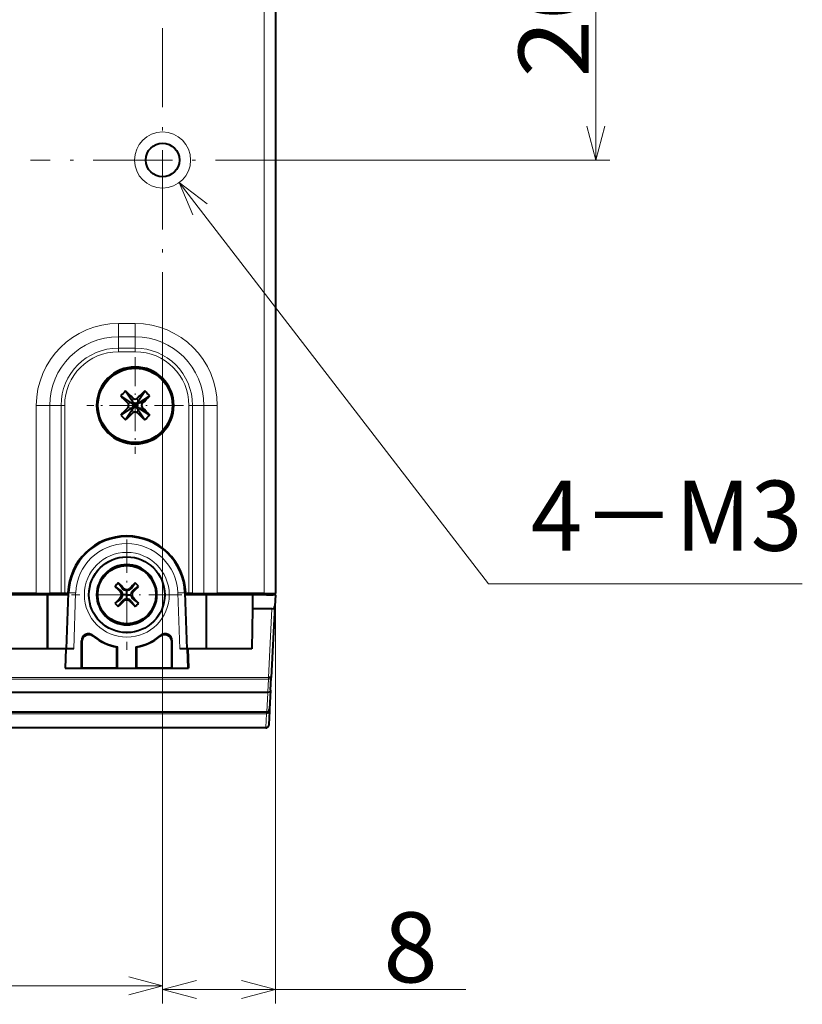
# Model space of a CAD drawing. Extents: x -1777 to 787, y 43 to 488.
# Drawn here: x 550 to 605, y 219 to 290 of the extents above; entities that cross this region are included whole.
import ezdxf
from ezdxf.enums import TextEntityAlignment as Align

# ---------------------------------------------------------------- set-up
doc = ezdxf.new("R2010")
doc.units = 0
doc.linetypes.add('DASHDOT', pattern=[18.5, 12, -3, 0.5, -3])
doc.layers.get('0').update_dxf_attribs({"lineweight": 13})
doc.styles.get("Standard").update_dxf_attribs({"font": 'isocp.shx'})
doc.dimstyles.get("Standard").update_dxf_attribs({"dimtxt": 2.5, "dimasz": 2.5, "dimexe": 1.25, "dimexo": 0.625, "dimtad": 1, "dimcen": 2.5, "dimadec": 0, "dimazin": 0, "dimtfac": 1, "dimtmove": 0, "dimatfit": 0, "dimfxl": 1, "dimarcsym": 0})

# ---------------------------------------------------------------- blocks, each defined once
blk = doc.blocks.new('*D44')
at = {"color": 7, "lineweight": 13}
for p, q in [((568.914257, 299.705063), (591.659775, 299.705063)), ((590.659775, 279.705063), (590.659775, 299.705063)), ((569.198254, 279.705063), (591.659775, 279.705063))]:
    blk.add_line(p, q, dxfattribs=at)
for points in [[(591.306824, 297.290249), (590.659775, 299.705063), (590.012726, 297.290249)], [(590.012726, 282.119877), (590.659775, 279.705063), (591.306824, 282.119877)]]:
    blk.add_lwpolyline(points, dxfattribs=at)
at = {"color": 7, "lineweight": 13, "width": 0.8}
blk.add_text('20', height=5, rotation=90.000003, dxfattribs=at).set_placement((590.159775, 285.584095), (590.159775, 293.826031), align=Align.FIT)
blk = doc.blocks.new('*D45')
at = {"color": 172, "lineweight": 13}
for p, q in [((559.782642, 270.28945), (559.782642, 219.561312)), ((567.832642, 248.805063), (567.832642, 219.561312)), ((559.782642, 220.561312), (581.393723, 220.561312))]:
    blk.add_line(p, q, dxfattribs=at)
for points in [[(562.197456, 221.208361), (559.782642, 220.561312), (562.197456, 219.914265)], [(565.417828, 219.914265), (567.832642, 220.561312), (565.417828, 221.208361)]]:
    blk.add_lwpolyline(points, dxfattribs=at)
at = {"color": 172, "lineweight": 13, "width": 0.8}
blk.add_text('8', height=5, dxfattribs=at).set_placement((575.522755, 221.061312), (579.393723, 221.061312), align=Align.FIT)
blk = doc.blocks.new('*D46')
at = {"color": 7, "lineweight": 13}
for p, q in [((470.882641, 271.709372), (470.882641, 219.817247)), ((559.782642, 270.28945), (559.782642, 219.817247)), ((470.882641, 220.817247), (559.782642, 220.817247))]:
    blk.add_line(p, q, dxfattribs=at)
for points in [[(473.297455, 221.464296), (470.882641, 220.817247), (473.297455, 220.1702)], [(557.367828, 220.1702), (559.782642, 220.817247), (557.367828, 221.464296)]]:
    blk.add_lwpolyline(points, dxfattribs=at)
at = {"color": 7, "lineweight": 13, "width": 0.8}
blk.add_text('88.9', height=5, dxfattribs=at).set_placement((506.840706, 221.317247), (523.824577, 221.317247), align=Align.FIT)
blk = doc.blocks.new('BLOCK37')
at = {"color": 7, "lineweight": 13}
for points in [[(45.643845, 29.395403), (67.691162, 0.781471), (90.045998, 0.781471)], [(47.630272, 27.87747), (45.643845, 29.395403), (46.605171, 27.087622)]]:
    blk.add_lwpolyline(points, dxfattribs=at)
blk.add_text('4－M3', height=5, dxfattribs=at).set_placement((70.691162, 3.136309), (90.045998, 3.136309), align=Align.FIT)
blk = doc.blocks.new('BLOCK44')
at = {"color": 7, "linetype": 'DASHDOT', "lineweight": 13, "ltscale": 0.470781}
for p, q in [((44.450001, 40.415611), (44.450001, 21.584387)), ((53.865612, 31), (35.034386, 31))]:
    blk.add_line(p, q, dxfattribs=at)
blk = doc.blocks.new('BLOCK48')
at = {"color": 7, "linetype": 'DASHDOT', "lineweight": 13, "ltscale": 0.196591}
for p, q in [((41.900002, 3.931828), (41.900002, -3.931828)), ((45.831829, 0), (37.968174, 0))]:
    blk.add_line(p, q, dxfattribs=at)
blk = doc.blocks.new('BLOCK51')
at = {"color": 7, "linetype": 'DASHDOT', "lineweight": 13, "ltscale": 0.172495}
for p, q in [((42.5, 16.949892), (42.5, 10.050109)), ((45.94989, 13.5), (39.05011, 13.5))]:
    blk.add_line(p, q, dxfattribs=at)

msp = doc.modelspace()

# ---------------------------------------------------------------- linework, layer by layer
at = {"color": 7, "lineweight": 13}
for p, q in [((567.033, 332.405), (567.033, 248.805)), ((567.324, 242.813), (463.341, 242.813)), ((567.324, 242.679), (463.341, 242.679)), ((463.389, 241.772), (567.276, 241.772)), ((463.389, 241.72), (567.276, 241.72)), ((463.461, 240.349), (567.205, 240.349)), ((567.198, 240.322), (463.467, 240.322)), ((567.198, 240.225), (463.467, 240.225)), ((567.148, 239.267), (463.517, 239.267))]:
    msp.add_line(p, q, dxfattribs=at)
at = {"color": 7, "lineweight": 40}
for p, q in [((567.833, 332.405), (567.833, 248.805)), ((551.58, 248.705), (479.085, 248.705)), ((552.889, 244.855), (477.777, 244.855)), ((463.461, 240.347), (567.205, 240.347)), ((567.145, 239.205), (463.52, 239.205))]:
    msp.add_line(p, q, dxfattribs=at)
at = {"color": 7, "lineweight": 13, "ltscale": 0.03}
for p, q in [((556.633, 268.053), (557.833, 268.053)), ((556.633, 267.1), (557.833, 267.1)), ((556.633, 266.292), (557.833, 266.292)), ((556.633, 266.032), (557.833, 266.032))]:
    msp.add_line(p, q, dxfattribs=at)
at = {"color": 7, "lineweight": 13, "ltscale": 0.023816}
for p, q in [((556.633, 267.1), (556.633, 268.053)), ((557.833, 267.1), (557.833, 268.053)), ((551.738, 262.205), (550.785, 262.205)), ((562.728, 262.205), (563.68, 262.205))]:
    msp.add_line(p, q, dxfattribs=at)
at = {"color": 7, "lineweight": 13, "ltscale": 0.020207}
for p, q in [((556.633, 266.292), (556.633, 267.1)), ((557.833, 266.292), (557.833, 267.1)), ((552.546, 262.205), (551.738, 262.205)), ((561.919, 262.205), (562.728, 262.205))]:
    msp.add_line(p, q, dxfattribs=at)
at = {"color": 7, "lineweight": 13, "ltscale": 0.006495}
for p, q in [((556.633, 266.032), (556.633, 266.292)), ((557.833, 266.032), (557.833, 266.292)), ((552.806, 262.205), (552.546, 262.205)), ((561.659, 262.205), (561.919, 262.205))]:
    msp.add_line(p, q, dxfattribs=at)
at = {"color": 7, "lineweight": 40, "ltscale": 0.023716}
for p, q in [((557.592, 262.366), (556.803, 262.892)), ((557.672, 262.446), (557.146, 263.235)), ((557.993, 262.446), (558.519, 263.235)), ((558.073, 262.366), (558.863, 262.892)), ((557.592, 262.045), (556.803, 261.518)), ((557.672, 261.964), (557.146, 261.175)), ((557.993, 261.964), (558.519, 261.175)), ((558.073, 262.045), (558.863, 261.518))]:
    msp.add_line(p, q, dxfattribs=at)
at = {"color": 7, "lineweight": 13, "ltscale": 0.007068}
for p, q in [((557.672, 262.446), (557.672, 262.729)), ((557.993, 262.446), (557.993, 262.729)), ((557.592, 262.366), (557.309, 262.366)), ((557.592, 262.045), (557.309, 262.045)), ((557.672, 261.964), (557.672, 261.682)), ((557.993, 261.964), (557.993, 261.682)), ((558.073, 262.366), (558.356, 262.366)), ((558.073, 262.045), (558.356, 262.045))]:
    msp.add_line(p, q, dxfattribs=at)
at = {"color": 7, "lineweight": 13, "ltscale": 0.335}
for p, q in [((550.785, 248.805), (550.785, 262.205)), ((551.738, 248.805), (551.738, 262.205)), ((552.546, 248.805), (552.546, 262.205)), ((552.806, 248.805), (552.806, 262.205)), ((561.659, 262.205), (561.659, 248.805)), ((561.919, 262.205), (561.919, 248.805)), ((562.728, 262.205), (562.728, 248.805)), ((563.68, 262.205), (563.68, 248.805))]:
    msp.add_line(p, q, dxfattribs=at)
at = {"color": 7, "lineweight": 40, "ltscale": 0.002923}
for p, q in [((557.833, 262.205), (557.716, 262.205)), ((557.833, 262.205), (557.833, 262.322)), ((557.833, 262.205), (557.95, 262.205)), ((557.833, 262.088), (557.833, 262.205))]:
    msp.add_line(p, q, dxfattribs=at)
at = {"color": 7, "lineweight": 40, "ltscale": 0.011455}
for p, q in [((556.764, 249.042), (556.392, 249.309)), ((556.896, 249.174), (556.628, 249.546)), ((557.57, 249.174), (557.837, 249.546)), ((557.701, 249.042), (558.073, 249.309)), ((556.764, 248.368), (556.392, 248.101)), ((556.896, 248.236), (556.628, 247.864)), ((557.57, 248.236), (557.837, 247.864)), ((557.701, 248.368), (558.073, 248.101))]:
    msp.add_line(p, q, dxfattribs=at)
at = {"color": 7, "lineweight": 40, "ltscale": 0.133812}
msp.add_line((550.785, 248.805), (545.433, 248.805), dxfattribs=at)
at = {"color": 7, "lineweight": 40, "ltscale": 0.023816}
for p, q in [((550.785, 248.805), (551.738, 248.805)), ((562.728, 248.805), (563.68, 248.805))]:
    msp.add_line(p, q, dxfattribs=at)
at = {"color": 7, "lineweight": 40, "ltscale": 0.09625}
for p, q in [((551.58, 248.705), (551.579, 244.855)), ((551.583, 244.855), (551.583, 248.705)), ((562.883, 248.705), (562.883, 244.855)), ((562.885, 248.705), (562.886, 244.855))]:
    msp.add_line(p, q, dxfattribs=at)
at = {"color": 7, "lineweight": 40, "ltscale": 5.8e-05}
for p, q in [((551.58, 248.705), (551.583, 248.705)), ((562.885, 248.705), (562.883, 248.705))]:
    msp.add_line(p, q, dxfattribs=at)
at = {"color": 7, "lineweight": 40, "ltscale": 0.036186}
for p, q in [((553.03, 248.705), (551.583, 248.705)), ((562.883, 248.705), (561.435, 248.705))]:
    msp.add_line(p, q, dxfattribs=at)
at = {"color": 7, "lineweight": 40, "ltscale": 0.020207}
for p, q in [((552.546, 248.805), (551.738, 248.805)), ((561.919, 248.805), (562.728, 248.805))]:
    msp.add_line(p, q, dxfattribs=at)
at = {"color": 7, "lineweight": 40, "ltscale": 0.0025}
for p, q in [((552.333, 248.705), (552.333, 248.805)), ((564.183, 248.705), (564.184, 248.805)), ((565.831, 248.805), (565.833, 248.705)), ((566.831, 248.805), (566.833, 248.705))]:
    msp.add_line(p, q, dxfattribs=at)
at = {"color": 7, "lineweight": 40, "ltscale": 0.010633}
msp.add_line((552.758, 248.754), (552.333, 248.754), dxfattribs=at)
at = {"color": 7, "lineweight": 40, "ltscale": 0.017437}
msp.add_line((553.03, 248.705), (552.333, 248.705), dxfattribs=at)
msp.add_line((553.03, 248.705), (552.333, 248.705), dxfattribs=at)
at = {"color": 7, "lineweight": 40, "ltscale": 0.006495}
for p, q in [((552.806, 248.805), (552.546, 248.805)), ((561.919, 248.805), (561.659, 248.805))]:
    msp.add_line(p, q, dxfattribs=at)
at = {"color": 7, "lineweight": 40, "ltscale": 0.001278}
msp.add_line((552.758, 248.754), (552.759, 248.805), dxfattribs=at)
at = {"color": 7, "lineweight": 40, "ltscale": 0.000823}
msp.add_line((552.781, 248.73), (552.758, 248.754), dxfattribs=at)
at = {"color": 7, "lineweight": 40, "ltscale": 0.001868}
msp.add_line((552.781, 248.73), (552.783, 248.805), dxfattribs=at)
at = {"color": 7, "lineweight": 40, "ltscale": 0.006252}
msp.add_line((552.781, 248.73), (553.031, 248.73), dxfattribs=at)
at = {"color": 7, "lineweight": 40, "ltscale": 0.00067}
for p, q in [((552.806, 248.805), (552.833, 248.805)), ((561.633, 248.805), (561.659, 248.805))]:
    msp.add_line(p, q, dxfattribs=at)
at = {"color": 7, "lineweight": 40, "ltscale": 0.099932}
for p, q in [((552.946, 244.855), (553.085, 248.85)), ((561.38, 248.85), (561.52, 244.855))]:
    msp.add_line(p, q, dxfattribs=at)
at = {"color": 7, "lineweight": 13, "ltscale": 0.099929}
for p, q in [((553.089, 248.85), (552.949, 244.855)), ((561.516, 244.855), (561.376, 248.85))]:
    msp.add_line(p, q, dxfattribs=at)
at = {"color": 7, "lineweight": 40, "ltscale": 0.003667}
for p, q in [((553.03, 248.705), (553.035, 248.852)), ((561.43, 248.852), (561.435, 248.705))]:
    msp.add_line(p, q, dxfattribs=at)
at = {"color": 7, "lineweight": 13, "ltscale": 9.1e-05}
for p, q in [((553.089, 248.85), (553.085, 248.85)), ((561.376, 248.85), (561.38, 248.85))]:
    msp.add_line(p, q, dxfattribs=at)
at = {"color": 7, "lineweight": 13, "ltscale": 0.012498}
for p, q in [((553.089, 248.85), (553.588, 248.832)), ((561.376, 248.85), (560.877, 248.832))]:
    msp.add_line(p, q, dxfattribs=at)
at = {"color": 7, "lineweight": 13, "ltscale": 0.099492}
for p, q in [((553.588, 248.832), (553.45, 244.855)), ((561.016, 244.855), (560.877, 248.832))]:
    msp.add_line(p, q, dxfattribs=at)
at = {"color": 7, "lineweight": 13, "ltscale": 0.003368}
for p, q in [((556.764, 249.042), (556.779, 248.908)), ((556.896, 249.174), (557.03, 249.159)), ((557.57, 249.174), (557.436, 249.159)), ((557.701, 249.042), (557.686, 248.908)), ((556.764, 248.368), (556.779, 248.502)), ((556.896, 248.236), (557.03, 248.252)), ((557.57, 248.236), (557.436, 248.252)), ((557.701, 248.368), (557.686, 248.502))]:
    msp.add_line(p, q, dxfattribs=at)
at = {"color": 7, "lineweight": 40, "ltscale": 0.007483}
for p, q in [((557.233, 248.705), (556.933, 248.705)), ((557.233, 248.705), (557.233, 249.004)), ((557.233, 248.705), (557.532, 248.705)), ((557.233, 248.406), (557.233, 248.705))]:
    msp.add_line(p, q, dxfattribs=at)
at = {"color": 7, "lineweight": 40, "ltscale": 0.082872}
msp.add_line((566.2, 248.705), (562.885, 248.705), dxfattribs=at)
at = {"color": 7, "lineweight": 40, "ltscale": 0.083812}
msp.add_line((567.033, 248.805), (563.68, 248.805), dxfattribs=at)
at = {"color": 7, "lineweight": 40, "ltscale": 0.025004}
msp.add_line((566.2, 248.705), (566.182, 247.705), dxfattribs=at)
at = {"color": 7, "lineweight": 40, "ltscale": 0.04082}
msp.add_line((567.833, 248.705), (566.2, 248.705), dxfattribs=at)
at = {"color": 7, "lineweight": 40, "ltscale": 0.008788}
msp.add_line((567.184, 248.705), (566.833, 248.705), dxfattribs=at)
at = {"color": 7, "lineweight": 40, "ltscale": 0.02}
msp.add_line((567.033, 248.805), (567.833, 248.805), dxfattribs=at)
at = {"color": 7, "lineweight": 40, "ltscale": 0.003232}
msp.add_line((567.684, 248.714), (567.776, 248.805), dxfattribs=at)
at = {"color": 7, "lineweight": 40, "ltscale": 0.020196}
msp.add_line((567.833, 248.705), (567.79, 247.898), dxfattribs=at)
at = {"color": 7, "lineweight": 40, "ltscale": 0.127396}
msp.add_line((567.79, 247.898), (567.524, 242.809), dxfattribs=at)
at = {"color": 7, "lineweight": 40, "ltscale": 0.071261}
msp.add_line((566.182, 247.705), (566.133, 244.855), dxfattribs=at)
at = {"color": 7, "lineweight": 40, "ltscale": 0.034946}
msp.add_line((567.58, 247.705), (566.182, 247.705), dxfattribs=at)
at = {"color": 7, "lineweight": 13, "ltscale": 0.122469}
msp.add_line((567.58, 247.705), (567.324, 242.813), dxfattribs=at)
at = {"color": 7, "lineweight": 13, "ltscale": 0.00157}
for p, q in [((554.822, 245.806), (554.846, 245.748)), ((559.643, 245.806), (559.619, 245.748))]:
    msp.add_line(p, q, dxfattribs=at)
at = {"color": 7, "lineweight": 40, "ltscale": 0.048646}
for p, q in [((554.003, 243.475), (554.003, 245.421)), ((560.462, 243.475), (560.462, 245.421))]:
    msp.add_line(p, q, dxfattribs=at)
at = {"color": 7, "lineweight": 13, "ltscale": 0.001733}
for p, q in [((554.003, 245.421), (554.033, 245.359)), ((560.462, 245.421), (560.433, 245.359))]:
    msp.add_line(p, q, dxfattribs=at)
at = {"color": 7, "lineweight": 40, "ltscale": 0.046338}
for p, q in [((554.033, 245.359), (554.033, 243.505)), ((560.433, 243.505), (560.433, 245.359))]:
    msp.add_line(p, q, dxfattribs=at)
at = {"color": 7, "lineweight": 40, "ltscale": 0.034666}
for p, q in [((552.889, 244.855), (552.841, 243.469)), ((561.577, 244.855), (561.624, 243.469))]:
    msp.add_line(p, q, dxfattribs=at)
at = {"color": 7, "lineweight": 40, "ltscale": 0.034513}
for p, q in [((552.896, 244.855), (552.847, 243.475)), ((561.618, 243.475), (561.57, 244.855))]:
    msp.add_line(p, q, dxfattribs=at)
at = {"color": 7, "lineweight": 40, "ltscale": 0.000175}
for p, q in [((552.889, 244.855), (552.896, 244.855)), ((561.577, 244.855), (561.57, 244.855))]:
    msp.add_line(p, q, dxfattribs=at)
at = {"color": 7, "lineweight": 40, "ltscale": 0.013848}
for p, q in [((553.45, 244.855), (552.896, 244.855)), ((561.57, 244.855), (561.016, 244.855))]:
    msp.add_line(p, q, dxfattribs=at)
at = {"color": 7, "lineweight": 40, "ltscale": 0.000965}
for p, q in [((556.533, 244.97), (556.562, 244.995)), ((557.933, 244.97), (557.903, 244.995))]:
    msp.add_line(p, q, dxfattribs=at)
at = {"color": 7, "lineweight": 40, "ltscale": 0.036626}
for p, q in [((556.533, 243.505), (556.533, 244.97)), ((557.933, 244.97), (557.933, 243.505))]:
    msp.add_line(p, q, dxfattribs=at)
at = {"color": 7, "lineweight": 40, "ltscale": 0.037985}
for p, q in [((556.562, 243.475), (556.562, 244.995)), ((557.903, 243.475), (557.903, 244.995))]:
    msp.add_line(p, q, dxfattribs=at)
at = {"color": 7, "lineweight": 40, "ltscale": 0.1139}
msp.add_line((566.133, 244.855), (561.577, 244.855), dxfattribs=at)
at = {"color": 7, "lineweight": 40, "ltscale": 0.000221}
for p, q in [((552.841, 243.469), (552.847, 243.475)), ((561.624, 243.469), (561.618, 243.475))]:
    msp.add_line(p, q, dxfattribs=at)
at = {"color": 7, "lineweight": 40, "ltscale": 0.219577}
msp.add_line((552.841, 243.469), (561.624, 243.469), dxfattribs=at)
at = {"color": 7, "lineweight": 40, "ltscale": 0.028888}
for p, q in [((552.847, 243.475), (554.003, 243.475)), ((560.462, 243.475), (561.618, 243.475))]:
    msp.add_line(p, q, dxfattribs=at)
at = {"color": 7, "lineweight": 40, "ltscale": 0.001049}
for p, q in [((554.033, 243.505), (554.003, 243.475)), ((556.533, 243.505), (556.562, 243.475)), ((557.933, 243.505), (557.903, 243.475)), ((560.433, 243.505), (560.462, 243.475))]:
    msp.add_line(p, q, dxfattribs=at)
at = {"color": 7, "lineweight": 40, "ltscale": 0.0625}
for p, q in [((554.033, 243.505), (556.533, 243.505)), ((557.933, 243.505), (560.433, 243.505))]:
    msp.add_line(p, q, dxfattribs=at)
at = {"color": 7, "lineweight": 40, "ltscale": 0.033516}
msp.add_line((556.562, 243.475), (557.903, 243.475), dxfattribs=at)
at = {"color": 7, "lineweight": 13, "ltscale": 0.022702}
msp.add_line((567.276, 241.772), (567.324, 242.679), dxfattribs=at)
at = {"color": 7, "lineweight": 13, "ltscale": 0.003361}
msp.add_line((567.324, 242.813), (567.324, 242.679), dxfattribs=at)
at = {"color": 7, "lineweight": 40, "ltscale": 0.02269}
msp.add_line((567.476, 241.903), (567.524, 242.809), dxfattribs=at)
at = {"color": 7, "lineweight": 13, "ltscale": 0.034329}
msp.add_line((567.276, 241.72), (567.205, 240.349), dxfattribs=at)
at = {"color": 7, "lineweight": 13, "ltscale": 0.000903}
msp.add_line((567.276, 241.736), (567.276, 241.772), dxfattribs=at)
at = {"color": 7, "lineweight": 13, "ltscale": 0.000384}
msp.add_line((567.276, 241.72), (567.276, 241.736), dxfattribs=at)
at = {"color": 7, "lineweight": 40, "ltscale": 0.034169}
msp.add_line((567.476, 241.903), (567.405, 240.538), dxfattribs=at)
at = {"color": 7, "lineweight": 13, "ltscale": 0.023982}
msp.add_line((567.198, 240.225), (567.148, 239.267), dxfattribs=at)
at = {"color": 7, "lineweight": 13, "ltscale": 0.002421}
msp.add_line((567.198, 240.322), (567.198, 240.225), dxfattribs=at)
at = {"color": 7, "lineweight": 13, "ltscale": 4e-05}
msp.add_line((567.205, 240.347), (567.205, 240.349), dxfattribs=at)
at = {"color": 7, "lineweight": 40, "ltscale": 0.023992}
msp.add_line((567.398, 240.415), (567.348, 239.457), dxfattribs=at)
at = {"color": 7, "lineweight": 40, "ltscale": 0.003078}
msp.add_line((567.405, 240.538), (567.398, 240.415), dxfattribs=at)
at = {"color": 7, "lineweight": 40, "ltscale": 0.00155}
msp.add_line((567.348, 239.457), (567.345, 239.395), dxfattribs=at)
at = {"color": 7, "lineweight": 13, "ltscale": 0.001552}
msp.add_line((567.148, 239.267), (567.145, 239.205), dxfattribs=at)
at = {"color": 7, "lineweight": 13}
for centre, radius in [((559.783, 279.705), 2), ((557.233, 248.705), 3.024), ((557.233, 248.705), 2.725)]:
    msp.add_circle(centre, radius, dxfattribs=at)
at = {"color": 7, "lineweight": 40}
for centre, radius in [((559.783, 279.705), 1.2), ((557.833, 262.205), 2.654), ((557.233, 248.705), 2.7), ((557.233, 248.705), 2.076)]:
    msp.add_circle(centre, radius, dxfattribs=at)
at = {"color": 7, "lineweight": 13}
for centre, radius, start, end in [((556.633, 262.205), 5.848, 90, 180), ((557.833, 262.205), 5.848, 0, 90), ((556.633, 262.205), 4.895, 90, 180), ((557.833, 262.205), 4.895, 360, 450), ((556.633, 262.205), 4.087, 90, 180), ((557.833, 262.205), 4.087, 0, 90), ((556.633, 262.205), 3.827, 90, 180), ((557.833, 262.205), 3.827, 0, 90), ((557.233, 248.705), 4.146, 2, 178), ((557.233, 248.705), 3.646, 2, 178), ((567.281, 241.917), 0.196, 268.66419, 355.86658), ((567.198, 240.425), 0.2, 270.01089, 357.04778), ((567.198, 240.421), 0.0997, 270.20676, 322.85241), ((567.205, 240.549), 0.2, 269.90772, 356.95484), ((567.148, 239.467), 0.2, 269.98434, 356.98732)]:
    msp.add_arc(centre, radius, start, end, dxfattribs=at)
at = {"color": 7, "lineweight": 40}
for centre, radius, start, end in [((557.833, 262.205), 2.75, 0, 180), ((557.833, 262.892), 0.229, 225.58167, 314.37395), ((557.833, 262.205), 2.75, 180, 360), ((557.145, 262.205), 0.229, 315.58475, 404.37221), ((557.443, 262.121), 0.286, 17.24024, 58.78583), ((557.443, 262.29), 0.286, 301.21418, 342.75976), ((557.917, 262.594), 0.286, 211.16, 252.75675), ((557.917, 261.816), 0.286, 107.24024, 148.78582), ((557.748, 262.594), 0.286, 287.24024, 328.78582), ((557.748, 261.816), 0.286, 31.16, 72.75675), ((558.222, 262.121), 0.285, 121.24461, 162.85348), ((558.222, 262.29), 0.286, 197.24024, 238.78582), ((558.52, 262.205), 0.23, 135.58475, 224.33727), ((557.833, 261.518), 0.229, 45.58167, 134.37395), ((557.233, 248.705), 4.2, 2, 178), ((557.233, 248.705), 4.15, 2, 178), ((557.233, 248.705), 2.15, 0, 180), ((552.833, 248.005), 0.8, 75.51907, 90), ((557.233, 248.705), 2.15, 180, 360), ((556.573, 248.703), 0.29, 0.35105, 44.86806), ((556.574, 248.707), 0.29, 315.12091, 359.65852), ((557.234, 249.364), 0.29, 225.12704, 269.65538), ((557.231, 249.364), 0.29, 270.34833, 314.86946), ((557.892, 248.703), 0.29, 135.13596, 179.65037), ((557.892, 248.707), 0.29, 180.34126, 224.87857), ((561.633, 248.005), 0.8, 90, 104.48068), ((557.237, 248.041), 0.296, 90.87655, 134.58056), ((557.228, 248.041), 0.296, 45.42064, 89.12277), ((567.582, 247.915), 0.21, 269.59196, 355.34643), ((554.503, 245.421), 0.5, 50.24913, 180.01517), ((554.532, 245.359), 0.5, 51.07628, 180.02579), ((557.233, 248.705), 3.77, 230.26422, 259.75894), ((557.233, 248.705), 3.77, 280.24106, 309.73578), ((559.933, 245.359), 0.5, 359.98598, 488.91194), ((559.962, 245.421), 0.5, 359.98272, 489.75343), ((557.233, 248.705), 3.8, 231.10201, 259.38489), ((557.233, 248.705), 3.8, 280.61511, 308.89799), ((567.517, 242.825), 0.0174, 239.22335, 291.4827), ((567.204, 240.548), 0.201, 270.20487, 357.19607), ((567.145, 239.405), 0.2, 269.99876, 357)]:
    msp.add_arc(centre, radius, start, end, dxfattribs=at)
for centre, major_axis, ratio, start_param, end_param in [((559.803, 260.235), (4.489, 4.489), 0.630593, 1.532538, 1.609055), ((558.47, 262.842), (-5.116, 5.116), 0.160396, 1.402206, 1.503895), ((557.195, 261.568), (5.116, -5.116), 0.160396, 1.637698, 1.739386), ((558.47, 261.568), (5.116, 5.116), 0.160396, 1.402206, 1.503895), ((557.195, 262.842), (-5.116, -5.116), 0.160396, 1.637698, 1.739386), ((555.863, 260.235), (4.489, -4.489), 0.630593, 1.532538, 1.609055), ((558.47, 261.568), (5.116, 5.116), 0.160396, 1.637698, 1.739386), ((557.195, 261.568), (5.116, -5.116), 0.160396, 1.402206, 1.503895), ((559.803, 264.175), (-4.489, 4.489), 0.630593, 1.532538, 1.609055), ((557.195, 262.842), (-5.116, -5.116), 0.160396, 1.402206, 1.503895), ((558.47, 262.842), (-5.116, 5.116), 0.160396, 1.637698, 1.739386), ((555.863, 264.175), (-4.489, -4.489), 0.630593, 1.532538, 1.609055), ((559.039, 246.898), (3.745, 3.745), 0.675725, 1.539219, 1.602373), ((557.765, 249.237), (-4.443, 4.443), 0.14834, 1.407455, 1.496852), ((556.701, 248.173), (4.443, -4.443), 0.14834, 1.644741, 1.734138), ((557.765, 248.173), (4.443, 4.443), 0.14834, 1.407455, 1.496852), ((556.701, 249.237), (-4.443, -4.443), 0.14834, 1.644741, 1.734138), ((555.426, 246.898), (3.745, -3.745), 0.675725, 1.539219, 1.602373), ((556.488, 248.589), (-0.209, -0.49), 0.803229, 2.127097, 2.964289), ((556.488, 248.821), (-0.209, 0.49), 0.803229, 3.318897, 4.156088), ((557.349, 249.449), (0.49, 0.209), 0.803229, 3.318897, 4.156088), ((557.117, 249.449), (-0.49, 0.209), 0.803229, 2.127097, 2.964289), ((557.977, 248.589), (0.209, -0.49), 0.803229, 3.318897, 4.156088), ((557.977, 248.821), (0.209, 0.49), 0.803229, 2.127097, 2.964289), ((557.765, 248.173), (4.443, 4.443), 0.14834, 1.644741, 1.734138), ((559.039, 250.512), (-3.745, 3.745), 0.675725, 1.539219, 1.602373), ((556.701, 249.237), (-4.443, -4.443), 0.14834, 1.407455, 1.496852), ((557.349, 247.961), (0.49, -0.209), 0.803229, 2.127097, 2.964289), ((557.117, 247.961), (-0.49, -0.209), 0.803229, 3.318897, 4.156088), ((557.765, 249.237), (-4.443, 4.443), 0.14834, 1.644741, 1.734138), ((556.701, 248.173), (4.443, -4.443), 0.14834, 1.407455, 1.496852), ((555.426, 250.512), (-3.745, -3.745), 0.675725, 1.539219, 1.602373)]:
    msp.add_ellipse(centre, major_axis=major_axis, ratio=ratio, start_param=start_param, end_param=end_param, dxfattribs=at)
at = {"color": 7, "lineweight": 13}
for centre, major_axis, ratio, start_param, end_param in [((567.324, 242.82), (0.2, -0.01), 0.706622, 4.749405, 6.283196), ((567.298, 240.42), (-0.0999, 0.0052), 0.017428, 2.176101, 3.141593)]:
    msp.add_ellipse(centre, major_axis=major_axis, ratio=ratio, start_param=start_param, end_param=end_param, dxfattribs=at)
at = {"color": 7, "lineweight": 40}
for points, knots in [([(567.184, 248.705), (567.255, 248.705), (567.321, 248.705), (567.381, 248.706), (567.485, 248.707), (567.567, 248.708), (567.604, 248.709), (567.65, 248.71), (567.674, 248.712), (567.68, 248.712), (567.683, 248.713), (567.684, 248.714)], [0, 0, 0, 0, 0, 0, 0.454382, 0.454382, 0.454382, 0.887601, 0.887601, 0.887601, 1.122937, 1.122937, 1.122937, 1.122937, 1.122937, 1.122937]), ([(567.508, 242.81), (567.497, 242.811), (567.481, 242.812), (567.46, 242.811), (567.422, 242.812), (567.38, 242.814), (567.361, 242.814), (567.342, 242.814), (567.324, 242.813)], [0, 0, 0, 0, 0, 0, 0.2200506, 0.2200506, 0.2200506, 0.3840427, 0.3840427, 0.3840427, 0.3840427, 0.3840427, 0.3840427])]:
    msp.add_open_spline(points, degree=5, knots=knots, dxfattribs=at)
at = {"color": 7, "lineweight": 13}
msp.add_open_spline([(567.476, 241.903), (567.475, 241.886), (567.47, 241.868), (567.462, 241.851), (567.434, 241.817), (567.392, 241.792), (567.365, 241.782), (567.33, 241.774), (567.295, 241.772), (567.289, 241.772), (567.283, 241.772), (567.276, 241.772)], degree=5, knots=[0, 0, 0, 0, 0, 0, 0.1968959, 0.1968959, 0.1968959, 0.4549348, 0.4549348, 0.4549348, 0.509131, 0.509131, 0.509131, 0.509131, 0.509131, 0.509131], dxfattribs=at)

# ---------------------------------------------------------------- block references
at = {"lineweight": 0}
for name in ['BLOCK44', 'BLOCK37', 'BLOCK51', 'BLOCK48']:
    msp.add_blockref(name, (515.333, 248.705), dxfattribs=at)

# ---------------------------------------------------------------- dimensions: what is measured, and where the dimension line sits
at = {"color": 0, "lineweight": 0}
for base, p1, p2, angle, picture, middle in [((590.66, 299.705), (569.198, 279.705), (568.914, 299.705), 89.99952, '*D44', (590.66, 289.705)), ((559.783, 220.817), (470.883, 271.709), (559.783, 270.289), 359.99809, '*D46', (515.333, 220.817)), ((559.783, 220.561), (567.833, 248.805), (559.783, 270.289), 179.99905, '*D45', (577.458, 220.561))]:
    dim = msp.add_linear_dim(base=base, p1=p1, p2=p2, angle=angle, dimstyle='STANDARD', dxfattribs=at)
    dim.commit()
    dim.dimension.update_dxf_attribs({"geometry": picture, "text_midpoint": middle, "dimtype": 160, "oblique_angle": 89.99952})

doc.saveas('drawing.dxf')
